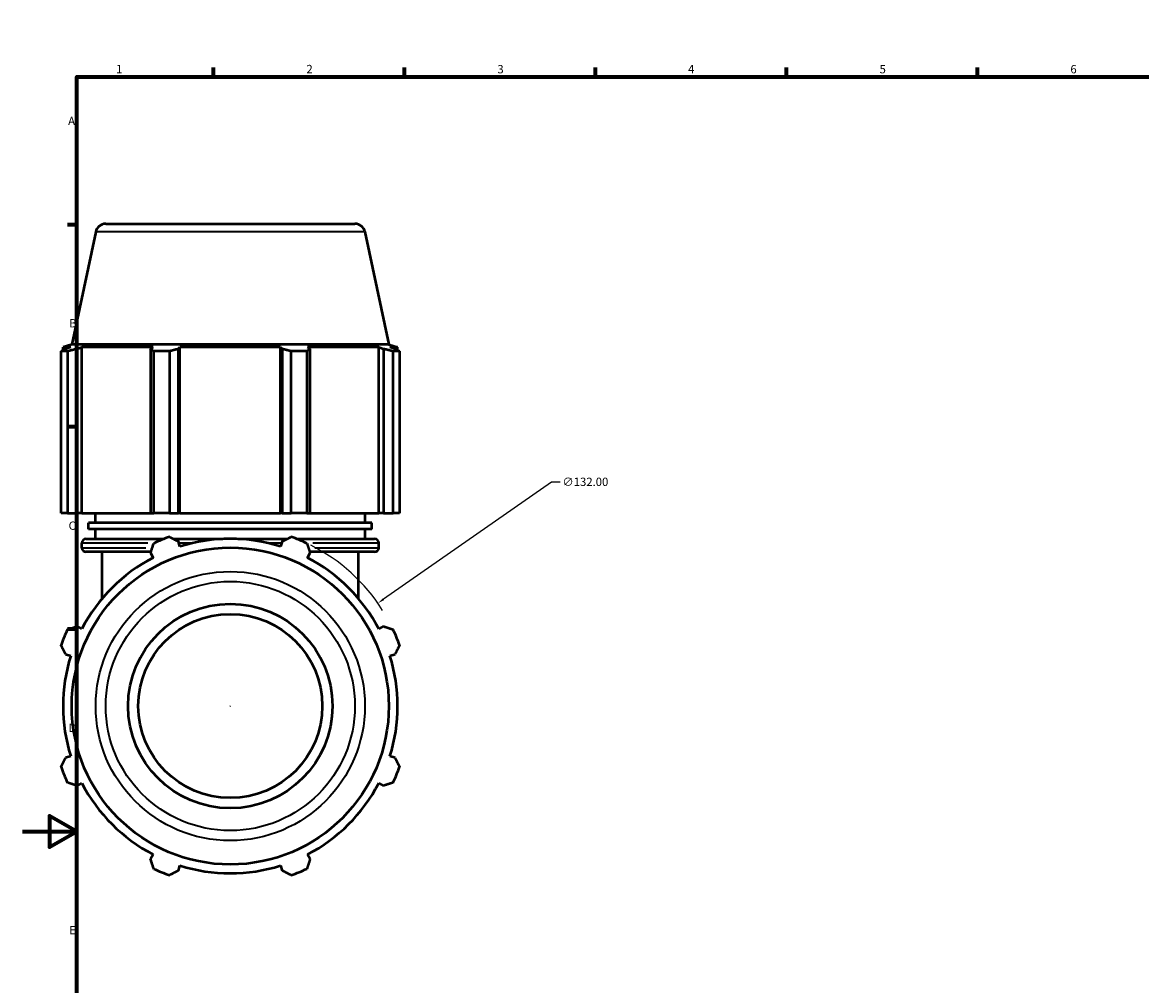
# Model space of a CAD drawing. Units: millimetres. Extents: x 0 to 1406, y -551 to 1032.
# Drawn here: x 0 to 411, y 240 to 594 of the extents above; entities that cross this region are included whole.
import ezdxf

# ---------------------------------------------------------------- set-up
doc = ezdxf.new("R2010")
doc.units = ezdxf.units.MM
for name, color, linetype, lineweight in [('Border (ANSI)', 7, 'Continuous', 70), ('Dimension (ANSI)', 7, 'Continuous', 25), ('Visible (ANSI)', 7, 'Continuous', 50), ('Visible Narrow (ANSI)', 7, 'Continuous', 35)]:
    doc.layers.add(name, color=color, linetype=linetype, lineweight=lineweight)
doc.styles.add('Note Text (ANSI)', font='tahoma.ttf')
doc.dimstyles.new('Default - mm (ANSI)', dxfattribs={"dimtxt": 3.048, "dimasz": 2.5, "dimexe": 3.175, "dimexo": 1.6002, "dimgap": 0.8, "dimtad": 0, "dimtoh": 1, "dimrnd": 1e-08, "dimzin": 4, "dimdsep": 46, "dimtxsty": 'Note Text (ANSI)', "dimcen": 0.09, "dimdle": 10, "dimclrd": 256, "dimclre": 256, "dimclrt": 256, "dimadec": 1, "dimazin": 1, "dimtfac": 1, "dimtofl": 0, "dimtmove": 0, "dimatfit": 3, "dimfxl": 1, "dimtolj": 1, "dimtzin": 4, "dimlwd": -1, "dimlwe": -1, "dimarcsym": 0})

# ---------------------------------------------------------------- blocks, each defined once
blk = doc.blocks.new('Borders Default Border')
at = {"layer": 'Border (ANSI)'}
for p, q in [((70.08, 574), (70.08, 577.45)), ((140.17, 574), (140.17, 577.45)), ((210.25, 574), (210.25, 577.45)), ((280.33, 574), (280.33, 577.45)), ((350.42, 574), (350.42, 577.45)), ((490.58, 574), (490.58, 577.45)), ((560.67, 574), (560.67, 577.45)), ((630.75, 574), (630.75, 577.45)), ((700.83, 574), (700.83, 577.45)), ((770.92, 574), (770.92, 577.45)), ((20, 519.75), (16.55, 519.75)), ((821, 519.75), (824.45, 519.75)), ((20, 445.5), (16.55, 445.5)), ((821, 445.5), (824.45, 445.5)), ((20, 371.25), (16.55, 371.25)), ((821, 371.25), (824.45, 371.25)), ((20, 222.75), (16.55, 222.75)), ((821, 222.75), (824.45, 222.75)), ((20, 148.5), (16.55, 148.5)), ((821, 148.5), (824.45, 148.5)), ((20, 74.25), (16.55, 74.25)), ((821, 74.25), (824.45, 74.25)), ((70.08, 20), (70.08, 16.55)), ((140.17, 20), (140.17, 16.55)), ((210.25, 20), (210.25, 16.55)), ((280.33, 20), (280.33, 16.55)), ((350.42, 20), (350.42, 16.55)), ((490.58, 20), (490.58, 16.55)), ((560.67, 20), (560.67, 16.55)), ((630.75, 20), (630.75, 16.55)), ((700.83, 20), (700.83, 16.55)), ((770.92, 20), (770.92, 16.55))]:
    blk.add_line(p, q, dxfattribs=at)
at = {"layer": 'Border (ANSI)', "flags": 128}
for points in [[(420.5, 594), (420.5, 574), (414.73, 584), (426.27, 584), (420.5, 574)], [(20, 20), (20, 574), (821, 574), (821, 20), (20, 20)], [(0, 297), (20, 297), (10, 302.77), (10, 291.23), (20, 297)], [(841, 297), (821, 297), (831, 302.77), (831, 291.23), (821, 297)], [(420.5, 0), (420.5, 20), (414.73, 10), (426.27, 10), (420.5, 20)]]:
    blk.add_lwpolyline(points, dxfattribs=at)
at = {"layer": 'Border (ANSI)', "attachment_point": 7, "style": 'Note Text (ANSI)'}
for s, insert, char_height in [('1', (34.35, 574.4), 3.05), ('2', (104.2, 574.4), 3.05), ('3', (174.26, 574.34), 3.05), ('4', (244.23, 574.4), 3.05), ('5', (314.48, 574.34), 3.05), ('6', (384.49, 574.34), 3.05), ('7', (454.6, 574.4), 3.05), ('8', (524.63, 574.33), 3.05), ('9', (594.7, 574.34), 3.05), ('10', (663.96, 574.34), 3.048), ('11', (734.04, 574.4), 3.048), ('12', (804.13, 574.4), 3.048), ('A', (16.78, 555.35), 3.05), ('A', (821.63, 555.35), 3.05), ('B', (17.15, 481.1), 3.05), ('B', (821.99, 481.1), 3.05), ('C', (16.95, 406.8), 3.05), ('C', (821.8, 406.8), 3.05), ('D', (16.96, 332.6), 3.05), ('D', (821.81, 332.6), 3.05), ('E', (17.21, 258.35), 3.05), ('E', (822.05, 258.35), 3.05), ('F', (17.29, 184.1), 3.05), ('F', (822.14, 184.1), 3.05), ('G', (16.81, 109.79), 3.05), ('G', (821.66, 109.79), 3.05), ('H', (16.97, 35.6), 3.05), ('H', (821.81, 35.6), 3.05), ('1', (34.35, 16.55), 3.05), ('2', (104.2, 16.55), 3.05), ('3', (174.26, 16.49), 3.05), ('4', (244.23, 16.55), 3.05), ('6', (384.49, 16.49), 3.05), ('7', (454.6, 16.55), 3.05), ('9', (594.7, 16.49), 3.05), ('10', (663.96, 16.49), 3.048), ('11', (734.04, 16.55), 3.048), ('12', (804.13, 16.55), 3.048), ('5', (314.48, 16.49), 3.05), ('8', (524.63, 16.48), 3.05)]:
    blk.add_mtext(s, dxfattribs=dict(at, insert=insert, char_height=char_height))
blk = doc.blocks.new('*D15')
at = {"layer": 'Defpoints', "color": 0, "transparency": 16777216}
for p in [(130.41, 380.83), (22.15, 305.31)]:
    blk.add_point(p, dxfattribs=at)
at = {"layer": 'Dimension (ANSI)', "transparency": 16777216}
for p, q in [((194.1, 425.25), (132.46, 382.26)), ((197.32, 425.25), (194.1, 425.25)), ((76.19, 343.07), (76.37, 343.07)), ((76.28, 342.98), (76.28, 343.16))]:
    blk.add_line(p, q, dxfattribs=at)
blk.add_arc((76.28, 343.07), 66, 32.1422, 63.4028, dxfattribs=at)
blk.add_solid([(132.22, 382.6), (132.7, 381.92), (130.41, 380.83)], dxfattribs=at)
at = {"layer": 'Dimension (ANSI)', "transparency": 16777216, "insert": (198.12, 426.89), "char_height": 3.048, "attachment_point": 1, "style": 'Note Text (ANSI)'}
blk.add_mtext('\\A1;∅132.00', dxfattribs=at)

msp = doc.modelspace()

# ---------------------------------------------------------------- linework, layer by layer
at = {"layer": 'Visible (ANSI)'}
for p, q in [((30.567, 520.068), (121.994, 520.068)), ((26.899, 517.098), (18.125, 475.818)), ((125.662, 517.098), (134.436, 475.818)), ((16.566, 473.27), (14.179, 473.27)), ((14.179, 413.868), (14.179, 473.27)), ((18.125, 475.818), (14.901, 474.771)), ((17.742, 474.771), (14.901, 474.771)), ((14.901, 473.643), (14.901, 474.771)), ((17.742, 474.771), (15.853, 474.127)), ((16.566, 473.27), (16.566, 413.868)), ((134.436, 475.818), (18.125, 475.818)), ((20.08, 474.127), (21.836, 474.771)), ((20.08, 413.868), (20.08, 474.127)), ((21.836, 413.868), (21.836, 474.771)), ((47.939, 474.771), (21.836, 474.771)), ((47.939, 474.771), (47.024, 474.127)), ((47.024, 474.127), (47.024, 413.868)), ((53.933, 473.27), (48.171, 473.27)), ((48.171, 413.868), (48.171, 473.27)), ((53.933, 473.27), (53.933, 413.868)), ((57.228, 474.127), (57.823, 474.771)), ((57.228, 413.868), (57.228, 474.127)), ((57.823, 413.868), (57.823, 474.771)), ((94.738, 474.771), (57.823, 474.771)), ((94.738, 413.868), (94.738, 474.771)), ((94.738, 474.771), (95.333, 474.127)), ((95.333, 474.127), (95.333, 413.868)), ((104.391, 473.27), (98.629, 473.27)), ((98.629, 413.868), (98.629, 473.27)), ((104.391, 473.27), (104.391, 413.868)), ((105.537, 474.127), (104.623, 474.771)), ((130.725, 474.771), (104.623, 474.771)), ((105.537, 413.868), (105.537, 474.127)), ((130.725, 413.868), (130.725, 474.771)), ((130.725, 474.771), (132.482, 474.127)), ((132.482, 474.127), (132.482, 413.868)), ((134.436, 475.818), (137.661, 474.771)), ((136.708, 474.127), (134.82, 474.771)), ((137.661, 474.771), (134.82, 474.771)), ((138.382, 473.27), (135.995, 473.27)), ((135.995, 413.868), (135.995, 473.27)), ((137.661, 473.643), (137.661, 474.771)), ((138.382, 473.27), (138.382, 413.868)), ((16.566, 413.868), (14.179, 413.868)), ((16.566, 413.868), (20.08, 413.868)), ((21.836, 413.868), (20.08, 413.868)), ((21.836, 413.868), (47.024, 413.868)), ((26.781, 410.313), (26.781, 413.868)), ((47.024, 413.868), (48.171, 413.868)), ((53.933, 413.868), (48.171, 413.868)), ((53.933, 413.868), (57.228, 413.868)), ((57.823, 413.868), (57.228, 413.868)), ((57.823, 413.868), (94.738, 413.868)), ((95.333, 413.868), (94.738, 413.868)), ((95.333, 413.868), (98.629, 413.868)), ((104.391, 413.868), (98.629, 413.868)), ((104.391, 413.868), (105.537, 413.868)), ((105.537, 413.868), (130.725, 413.868)), ((125.781, 410.313), (125.781, 413.868)), ((132.482, 413.868), (130.725, 413.868)), ((132.482, 413.868), (135.995, 413.868)), ((138.382, 413.868), (135.995, 413.868)), ((128.256, 410.313), (24.306, 410.313)), ((24.306, 407.943), (24.306, 410.313)), ((128.256, 407.943), (24.306, 407.943)), ((26.781, 404.388), (26.781, 407.943)), ((125.781, 404.388), (125.781, 407.943)), ((128.256, 407.943), (128.256, 410.313)), ((21.831, 401.148), (21.831, 402.888)), ((23.331, 404.388), (51.871, 404.388)), ((55.471, 404.388), (73.567, 404.388)), ((57.823, 401.608), (57.228, 403.496)), ((78.994, 404.388), (97.091, 404.388)), ((95.333, 403.496), (94.738, 401.608)), ((100.691, 404.388), (129.231, 404.388)), ((130.731, 401.148), (130.731, 402.888)), ((47.148, 399.648), (23.331, 399.648)), ((29.256, 382.516), (29.256, 399.648)), ((47.024, 399.269), (47.939, 397.513)), ((104.623, 397.513), (105.537, 399.269)), ((129.231, 399.648), (105.413, 399.648)), ((123.306, 382.516), (123.306, 399.648)), ((21.836, 371.411), (20.08, 372.325)), ((132.482, 372.325), (130.725, 371.411)), ((15.853, 362.121), (17.742, 361.526)), ((134.82, 361.526), (136.708, 362.121)), ((17.742, 324.611), (15.853, 324.016)), ((136.708, 324.016), (134.82, 324.611)), ((20.08, 313.812), (21.836, 314.726)), ((130.725, 314.726), (132.482, 313.812)), ((47.939, 288.624), (47.024, 286.867)), ((105.537, 286.867), (104.623, 288.624)), ((57.228, 282.641), (57.823, 284.529)), ((94.738, 284.529), (95.333, 282.641))]:
    msp.add_line(p, q, dxfattribs=at)
for radius in [58.156, 37.5, 33.75]:
    msp.add_circle((76.281, 343.068), radius, dxfattribs=at)
for centre, radius, start, end in [((30.567, 516.318), 3.75, 90, 168), ((121.994, 516.318), 3.75, 12, 90), ((23.331, 402.888), 1.5, 90, 180), ((76.281, 343.068), 66, 109.79198, 115.20802), ((76.281, 343.068), 61.38, 72.5, 107.5), ((76.281, 343.068), 66, 64.79198, 70.20802), ((129.231, 402.888), 1.5, 0, 90), ((23.331, 401.148), 1.5, 180, 270), ((129.231, 401.148), 1.5, 270, 0), ((76.281, 343.068), 61.38, 117.5, 152.5), ((76.281, 343.068), 61.38, 27.5, 62.5), ((76.281, 343.068), 66, 154.79198, 160.20802), ((76.281, 343.068), 66, 19.79198, 25.20802), ((76.281, 343.068), 61.38, 162.5, 197.5), ((76.281, 343.068), 61.38, 342.5, 17.5), ((76.281, 343.068), 66, 199.79198, 205.20802), ((76.281, 343.068), 66, 334.79198, 340.20802), ((76.281, 343.068), 61.38, 207.5, 242.5), ((76.281, 343.068), 61.38, 297.5, 332.5), ((76.281, 343.068), 66, 244.79198, 250.20802), ((76.281, 343.068), 61.38, 252.5, 287.5), ((76.281, 343.068), 66, 289.79198, 295.20802)]:
    msp.add_arc(centre, radius, start, end, dxfattribs=at)
for points, weights in [([(14.179, 473.27), (15.033, 473.716), (15.853, 474.127)], [1, 1.0013295337, 1.00184233642]), ([(20.08, 474.127), (18.359, 473.716), (16.566, 473.27)], [1.00184233642, 1.0013295337, 1]), ([(48.171, 473.27), (47.586, 473.716), (47.024, 474.127)], [1, 1.0013295337, 1.00184233642]), ([(57.228, 474.127), (55.614, 473.716), (53.933, 473.27)], [1.00184233642, 1.0013295337, 1]), ([(98.629, 473.27), (96.947, 473.716), (95.333, 474.127)], [1, 1.0013295337, 1.00184233642]), ([(105.537, 474.127), (104.976, 473.716), (104.391, 473.27)], [1.00184233642, 1.0013295337, 1]), ([(135.995, 473.27), (134.203, 473.716), (132.482, 474.127)], [1, 1.0013295337, 1.00184233642]), ([(136.708, 474.127), (137.528, 473.716), (138.382, 473.27)], [1.00184233642, 1.0013295337, 1]), ([(47.024, 399.269), (47.586, 400.99), (48.171, 402.783)], [1.00184233642, 1.0013295337, 1]), ([(53.933, 405.17), (55.614, 404.316), (57.228, 403.496)], [1, 1.0013295337, 1.00184233642]), ([(95.333, 403.496), (96.947, 404.316), (98.629, 405.17)], [1.00184233642, 1.0013295337, 1]), ([(104.391, 402.783), (104.976, 400.99), (105.537, 399.269)], [1, 1.0013295337, 1.00184233642]), ([(16.566, 371.178), (18.359, 371.763), (20.08, 372.325)], [1, 1.0013295337, 1.00184233642]), ([(132.482, 372.325), (134.203, 371.763), (135.995, 371.178)], [1.00184233642, 1.0013295337, 1]), ([(15.853, 362.121), (15.033, 363.735), (14.179, 365.416)], [1.00184233642, 1.0013295337, 1]), ([(138.382, 365.416), (137.528, 363.735), (136.708, 362.121)], [1, 1.0013295337, 1.00184233642]), ([(14.179, 320.72), (15.033, 322.402), (15.853, 324.016)], [1, 1.0013295337, 1.00184233642]), ([(136.708, 324.016), (137.528, 322.402), (138.382, 320.72)], [1.00184233642, 1.0013295337, 1]), ([(20.08, 313.812), (18.359, 314.374), (16.566, 314.959)], [1.00184233642, 1.0013295337, 1]), ([(135.995, 314.959), (134.203, 314.374), (132.482, 313.812)], [1, 1.0013295337, 1.00184233642]), ([(48.171, 283.354), (47.586, 285.146), (47.024, 286.867)], [1, 1.0013295337, 1.00184233642]), ([(105.537, 286.867), (104.976, 285.146), (104.391, 283.354)], [1.00184233642, 1.0013295337, 1]), ([(57.228, 282.641), (55.614, 281.821), (53.933, 280.967)], [1.00184233642, 1.0013295337, 1]), ([(98.629, 280.967), (96.947, 281.821), (95.333, 282.641)], [1, 1.0013295337, 1.00184233642])]:
    msp.add_rational_spline(points, weights, degree=2, dxfattribs=at)
at = {"layer": 'Visible Narrow (ANSI)'}
for p, q in [((125.054, 517.098), (27.507, 517.098)), ((46.018, 402.888), (21.903, 402.888)), ((62.271, 402.888), (57.671, 402.888)), ((94.89, 402.888), (90.29, 402.888)), ((130.658, 402.888), (106.543, 402.888)), ((21.901, 401.148), (45.321, 401.148)), ((107.24, 401.148), (130.66, 401.148))]:
    msp.add_line(p, q, dxfattribs=at)
for radius in [49.381, 45.713]:
    msp.add_circle((76.281, 343.068), radius, dxfattribs=at)

# ---------------------------------------------------------------- block references
msp.add_blockref('Borders Default Border', (0, 0))

# ---------------------------------------------------------------- dimensions: what is measured, and where the dimension line sits
at = {"layer": 'Dimension (ANSI)'}
dim = msp.add_diameter_dim_2p(p1=(22.15, 305.308), p2=(130.412, 380.829), dimstyle='Default - mm (ANSI)', override={"dimtih": 1, "dimdec": 2, "dimlfac": 1, "dimtp": 0, "dimtm": 0, "dimtdec": 2}, dxfattribs=at)
dim.commit()
dim.dimension.update_dxf_attribs({"geometry": '*D15', "text_midpoint": (205.956, 425.252), "dimtype": 163})

doc.saveas('drawing.dxf')
